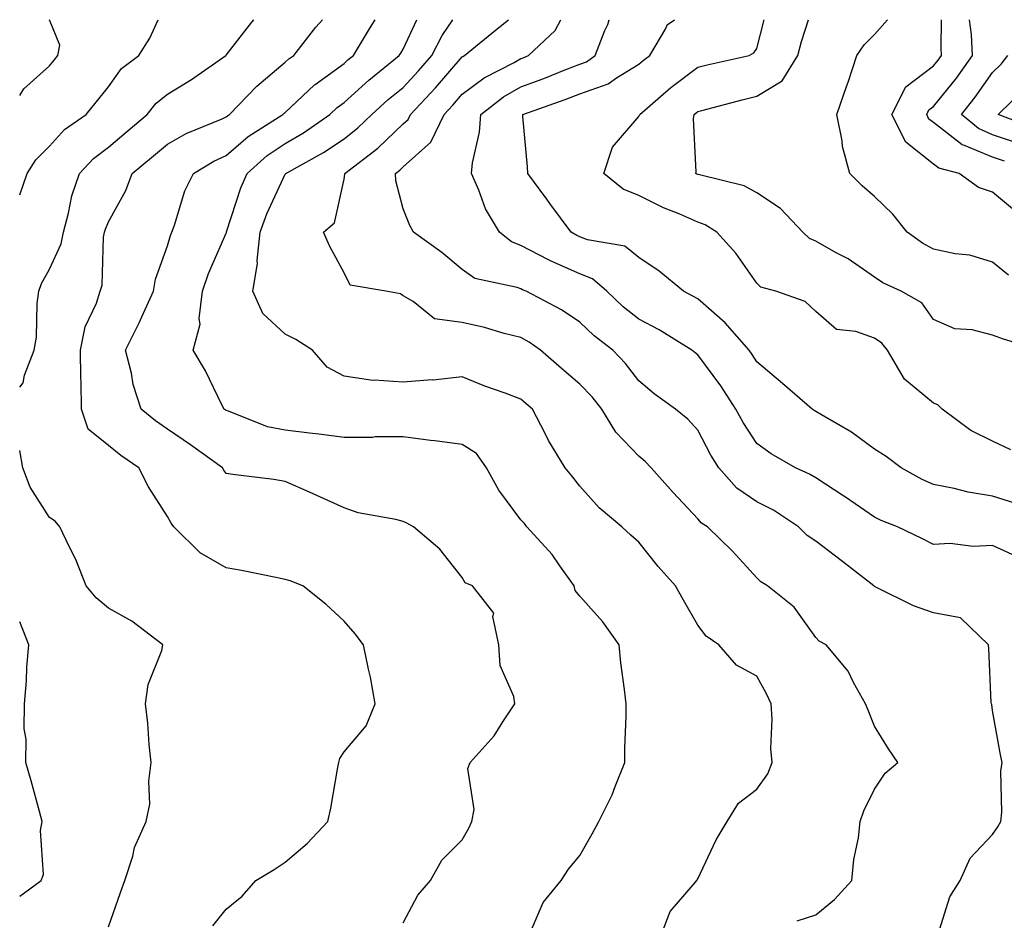
# Model space of a CAD drawing. Units: inches. Extents: x 1042403 to 1043718, y 7200218 to 7202858.
# Drawn here: x 1042403 to 1042570, y 7202705 to 7202858 of the extents above; entities that cross this region are included whole.
import ezdxf

# ---------------------------------------------------------------- set-up
doc = ezdxf.new("R2010")
doc.units = ezdxf.units.IN
doc.header["$MEASUREMENT"] = 0
doc.layers.add('Contour_10427200', color=7, linetype='Continuous', true_color=0x058b93)

msp = doc.modelspace()

# ---------------------------------------------------------------- linework, layer by layer
at = {"layer": 'Contour_10427200'}
for points in [[(1042403, 7202795.66, 2967), (1042403.58, 7202796.39, 2967), (1042403.81, 7202797.68, 2967), (1042405.45, 7202801.92, 2967), (1042405.84, 7202804.13, 2967), (1042405.96, 7202809.83, 2967), (1042406.23, 7202811.92, 2967), (1042406.72, 7202813.25, 2967), (1042408.05, 7202815.67, 2967), (1042410.02, 7202819.95, 2967), (1042410.41, 7202821.92, 2967), (1042411.29, 7202825.16, 2967), (1042411.86, 7202828.11, 2967), (1042413.15, 7202831.92, 2967), (1042415.51, 7202834.46, 2967), (1042418.05, 7202836.35, 2967), (1042421.08, 7202838.89, 2967), (1042424.65, 7202841.92, 2967), (1042426.14, 7202843.83, 2967), (1042428.05, 7202845.38, 2967), (1042432.13, 7202847.84, 2967), (1042437.99, 7202851.92, 2967), (1042438.01, 7202851.96, 2967), (1042438.05, 7202851.98, 2967), (1042442.37, 7202857.6, 2967), (1042442.7, 7202858, 2967)], [(1042403, 7202828.3, 2968), (1042404.24, 7202831.92, 2968), (1042405.76, 7202834.21, 2968), (1042408.05, 7202836.55, 2968), (1042410.63, 7202839.34, 2968), (1042414.3, 7202841.92, 2968), (1042415.98, 7202843.99, 2968), (1042418.05, 7202846.61, 2968), (1042420.26, 7202849.71, 2968), (1042423.19, 7202851.92, 2968), (1042425.1, 7202854.87, 2968), (1042426.48, 7202858, 2968)], [(1042403, 7202845.12, 2969), (1042403.73, 7202846.24, 2969), (1042408.05, 7202850.16, 2969), (1042408.83, 7202851.14, 2969), (1042409.48, 7202851.92, 2969), (1042409.83, 7202853.7, 2969), (1042408.07, 7202858, 2969)], [(1042435.75, 7202704.22, 2966), (1042438.05, 7202707.04, 2966), (1042440.73, 7202709.24, 2966), (1042443.05, 7202711.92, 2966), (1042446.17, 7202713.8, 2966), (1042448.05, 7202715.05, 2966), (1042451.8, 7202718.17, 2966), (1042455.26, 7202721.92, 2966), (1042455.78, 7202724.19, 2966), (1042456.94, 7202730.81, 2966), (1042457.17, 7202731.92, 2966), (1042457.33, 7202732.64, 2966), (1042458.05, 7202733.76, 2966), (1042461.8, 7202738.17, 2966), (1042463.32, 7202741.92, 2966), (1042462.54, 7202746.41, 2966), (1042462.17, 7202747.8, 2966), (1042461.33, 7202751.92, 2966), (1042459.91, 7202753.78, 2966), (1042458.05, 7202755.92, 2966), (1042454.96, 7202758.83, 2966), (1042451.02, 7202761.92, 2966), (1042448.89, 7202762.76, 2966), (1042448.05, 7202763.01, 2966), (1042446.72, 7202763.25, 2966), (1042440.65, 7202764.52, 2966), (1042438.05, 7202764.95, 2966), (1042433.64, 7202767.51, 2966), (1042429.14, 7202771.92, 2966), (1042428.69, 7202772.56, 2966), (1042428.05, 7202773.7, 2966), (1042424.83, 7202778.7, 2966), (1042423.23, 7202781.92, 2966), (1042420.16, 7202784.03, 2966), (1042418.05, 7202785.73, 2966), (1042414.61, 7202788.48, 2966), (1042413.48, 7202791.92, 2966), (1042413.44, 7202796.53, 2966), (1042413.36, 7202797.23, 2966), (1042413.34, 7202801.92, 2966), (1042414.12, 7202805.85, 2966), (1042416.02, 7202809.89, 2966), (1042416.66, 7202811.92, 2966), (1042417, 7202812.97, 2966), (1042417.23, 7202821.1, 2966), (1042417.41, 7202821.92, 2966), (1042417.54, 7202822.43, 2966), (1042418.05, 7202823.7, 2966), (1042420.98, 7202828.99, 2966), (1042422.11, 7202831.92, 2966), (1042425.35, 7202834.62, 2966), (1042428.05, 7202836.9, 2966), (1042431.27, 7202838.7, 2966), (1042437.33, 7202841.2, 2966), (1042438.05, 7202841.53, 2966), (1042438.26, 7202841.71, 2966), (1042438.6, 7202841.92, 2966), (1042443.23, 7202846.74, 2966), (1042448.05, 7202850.77, 2966), (1042448.64, 7202851.33, 2966), (1042449.5, 7202851.92, 2966), (1042453.26, 7202856.71, 2966), (1042454.35, 7202858, 2966)], [(1042468.05, 7202704.75, 2965), (1042470.57, 7202709.4, 2965), (1042472.72, 7202711.92, 2965), (1042474.61, 7202715.36, 2965), (1042478.05, 7202718.8, 2965), (1042479.2, 7202720.77, 2965), (1042479.73, 7202721.92, 2965), (1042480.08, 7202723.95, 2965), (1042479.05, 7202730.92, 2965), (1042479.42, 7202731.92, 2965), (1042483.52, 7202736.45, 2965), (1042484.98, 7202738.85, 2965), (1042487, 7202741.92, 2965), (1042486.86, 7202743.11, 2965), (1042484.53, 7202748.4, 2965), (1042484.32, 7202751.92, 2965), (1042483.28, 7202756.69, 2965), (1042483.42, 7202757.29, 2965), (1042479.83, 7202761.92, 2965), (1042478.58, 7202762.45, 2965), (1042478.05, 7202763.33, 2965), (1042474.26, 7202768.13, 2965), (1042469.83, 7202771.92, 2965), (1042468.71, 7202772.58, 2965), (1042468.05, 7202772.82, 2965), (1042466.82, 7202773.15, 2965), (1042460.41, 7202774.28, 2965), (1042458.05, 7202775.18, 2965), (1042453.4, 7202777.27, 2965), (1042452.17, 7202777.8, 2965), (1042448.05, 7202779.6, 2965), (1042446.1, 7202779.97, 2965), (1042439.18, 7202780.79, 2965), (1042438.05, 7202780.96, 2965), (1042437.66, 7202781.53, 2965), (1042437.41, 7202781.92, 2965), (1042431.98, 7202785.85, 2965), (1042428.05, 7202788.5, 2965), (1042426.06, 7202789.93, 2965), (1042423.62, 7202791.92, 2965), (1042422.23, 7202796.1, 2965), (1042421.96, 7202798.01, 2965), (1042420.96, 7202801.92, 2965), (1042423.3, 7202806.67, 2965), (1042423.71, 7202807.58, 2965), (1042425.69, 7202811.92, 2965), (1042426.02, 7202813.95, 2965), (1042428.05, 7202819.63, 2965), (1042428.58, 7202821.39, 2965), (1042428.79, 7202821.92, 2965), (1042429.26, 7202823.13, 2965), (1042431.04, 7202828.93, 2965), (1042432.5, 7202831.92, 2965), (1042435.96, 7202834.01, 2965), (1042438.05, 7202834.97, 2965), (1042441.78, 7202838.19, 2965), (1042447.66, 7202841.92, 2965), (1042447.85, 7202842.12, 2965), (1042448.05, 7202842.27, 2965), (1042453.03, 7202846.94, 2965), (1042453.13, 7202847, 2965), (1042458.05, 7202850.55, 2965), (1042458.75, 7202851.22, 2965), (1042459.65, 7202851.92, 2965), (1042462.03, 7202855.9, 2965), (1042462.8, 7202857.17, 2965), (1042463.3, 7202858, 2965)], [(1042489.94, 7202703.81, 2964), (1042491.8, 7202708.17, 2964), (1042494.89, 7202711.92, 2964), (1042496.14, 7202713.83, 2964), (1042498.05, 7202716.18, 2964), (1042500.12, 7202719.85, 2964), (1042501.23, 7202721.92, 2964), (1042503.5, 7202726.47, 2964), (1042504.01, 7202727.88, 2964), (1042505.69, 7202731.92, 2964), (1042505.65, 7202734.32, 2964), (1042505.92, 7202739.79, 2964), (1042505.88, 7202741.92, 2964), (1042505.63, 7202744.34, 2964), (1042504.98, 7202748.85, 2964), (1042504.69, 7202751.92, 2964), (1042501.94, 7202755.81, 2964), (1042498.05, 7202760.14, 2964), (1042497.25, 7202761.12, 2964), (1042497.09, 7202761.92, 2964), (1042494.65, 7202765.32, 2964), (1042493.34, 7202767.21, 2964), (1042489.05, 7202771.92, 2964), (1042488.62, 7202772.49, 2964), (1042488.05, 7202773.11, 2964), (1042484.28, 7202778.15, 2964), (1042482.21, 7202781.92, 2964), (1042480.49, 7202784.36, 2964), (1042478.05, 7202785.92, 2964), (1042473.46, 7202786.51, 2964), (1042472.72, 7202786.59, 2964), (1042468.05, 7202787.21, 2964), (1042463.32, 7202787.19, 2964), (1042462.87, 7202787.1, 2964), (1042458.05, 7202787.1, 2964), (1042453.77, 7202787.64, 2964), (1042452.15, 7202787.82, 2964), (1042448.05, 7202788.35, 2964), (1042445.04, 7202788.91, 2964), (1042438.4, 7202791.57, 2964), (1042438.05, 7202791.67, 2964), (1042437.91, 7202791.78, 2964), (1042437.68, 7202791.92, 2964), (1042437.31, 7202792.66, 2964), (1042434.55, 7202798.42, 2964), (1042432.46, 7202801.92, 2964), (1042433.62, 7202806.35, 2964), (1042433.44, 7202807.31, 2964), (1042433.99, 7202811.92, 2964), (1042435.04, 7202814.93, 2964), (1042438.05, 7202821.78, 2964), (1042438.09, 7202821.88, 2964), (1042438.09, 7202821.92, 2964), (1042438.11, 7202821.98, 2964), (1042440.53, 7202829.44, 2964), (1042441.57, 7202831.92, 2964), (1042445, 7202834.97, 2964), (1042448.05, 7202837, 2964), (1042451.16, 7202838.81, 2964), (1042455.61, 7202841.92, 2964), (1042456.86, 7202843.11, 2964), (1042458.05, 7202843.97, 2964), (1042462.21, 7202847.76, 2964), (1042467.39, 7202851.92, 2964), (1042467.64, 7202852.33, 2964), (1042468.05, 7202853.01, 2964), (1042470.37, 7202858, 2964)], [(1042511.57, 7202701.92, 2963), (1042513.34, 7202706.63, 2963), (1042517.29, 7202711.16, 2963), (1042517.89, 7202711.92, 2963), (1042517.95, 7202712.02, 2963), (1042518.05, 7202712.19, 2963), (1042521.17, 7202718.8, 2963), (1042523.03, 7202721.92, 2963), (1042524.96, 7202725.01, 2963), (1042528.05, 7202727.39, 2963), (1042529.94, 7202730.03, 2963), (1042530.67, 7202731.92, 2963), (1042530.43, 7202734.3, 2963), (1042530.69, 7202739.28, 2963), (1042530.47, 7202741.92, 2963), (1042529.73, 7202743.6, 2963), (1042528.05, 7202746.59, 2963), (1042524.61, 7202748.48, 2963), (1042521.59, 7202751.92, 2963), (1042519.48, 7202753.35, 2963), (1042518.05, 7202755.22, 2963), (1042515.61, 7202759.48, 2963), (1042514.24, 7202761.92, 2963), (1042511.33, 7202765.2, 2963), (1042508.05, 7202769.32, 2963), (1042506.66, 7202770.53, 2963), (1042505.14, 7202771.92, 2963), (1042501.29, 7202775.16, 2963), (1042498.05, 7202778.81, 2963), (1042496.7, 7202780.57, 2963), (1042495.53, 7202781.92, 2963), (1042492.7, 7202786.57, 2963), (1042492.07, 7202787.9, 2963), (1042490.02, 7202791.92, 2963), (1042488.95, 7202792.82, 2963), (1042488.05, 7202793.6, 2963), (1042485.35, 7202794.62, 2963), (1042481.94, 7202795.81, 2963), (1042478.05, 7202797.39, 2963), (1042473.13, 7202796.84, 2963), (1042472.99, 7202796.86, 2963), (1042468.05, 7202796.49, 2963), (1042463.13, 7202796.84, 2963), (1042462.91, 7202796.78, 2963), (1042458.05, 7202797.49, 2963), (1042455.18, 7202799.05, 2963), (1042452.66, 7202801.92, 2963), (1042449.87, 7202803.74, 2963), (1042448.05, 7202804.63, 2963), (1042444.28, 7202808.15, 2963), (1042442.56, 7202811.92, 2963), (1042443.34, 7202816.63, 2963), (1042443.28, 7202817.15, 2963), (1042443.79, 7202821.92, 2963), (1042444.94, 7202825.03, 2963), (1042448.05, 7202831.8, 2963), (1042448.11, 7202831.86, 2963), (1042448.13, 7202831.92, 2963), (1042454.53, 7202835.44, 2963), (1042458.05, 7202837.8, 2963), (1042460.35, 7202839.62, 2963), (1042462.76, 7202841.92, 2963), (1042465.53, 7202844.44, 2963), (1042468.05, 7202846.51, 2963), (1042470.65, 7202849.32, 2963), (1042472.93, 7202851.92, 2963), (1042474.67, 7202855.3, 2963), (1042476.5, 7202858, 2963)], [(1042534.91, 7202705.06, 2962), (1042538.05, 7202706.1, 2962), (1042541.27, 7202708.7, 2962), (1042544.2, 7202711.92, 2962), (1042544.51, 7202715.46, 2962), (1042545.3, 7202719.17, 2962), (1042545.59, 7202721.92, 2962), (1042546.21, 7202723.76, 2962), (1042548.05, 7202727.43, 2962), (1042549.83, 7202730.14, 2962), (1042551.96, 7202731.92, 2962), (1042550.41, 7202734.28, 2962), (1042548.05, 7202738.11, 2962), (1042546.94, 7202740.81, 2962), (1042546.49, 7202741.92, 2962), (1042544.46, 7202745.51, 2962), (1042543.54, 7202747.41, 2962), (1042539.81, 7202751.92, 2962), (1042538.64, 7202752.51, 2962), (1042538.05, 7202753.17, 2962), (1042534.42, 7202758.29, 2962), (1042529.85, 7202761.92, 2962), (1042528.73, 7202762.6, 2962), (1042528.05, 7202763.29, 2962), (1042523.93, 7202767.8, 2962), (1042519.71, 7202771.92, 2962), (1042518.67, 7202772.55, 2962), (1042518.05, 7202773.29, 2962), (1042513.87, 7202777.74, 2962), (1042510.12, 7202781.92, 2962), (1042509.14, 7202783.01, 2962), (1042508.05, 7202783.91, 2962), (1042504.14, 7202788.01, 2962), (1042501.76, 7202791.92, 2962), (1042500.12, 7202793.99, 2962), (1042498.05, 7202796.16, 2962), (1042494.94, 7202798.81, 2962), (1042491.35, 7202801.92, 2962), (1042489.42, 7202803.29, 2962), (1042488.05, 7202804.05, 2962), (1042485.2, 7202804.77, 2962), (1042481.88, 7202805.75, 2962), (1042478.05, 7202806.59, 2962), (1042473.36, 7202807.23, 2962), (1042469.77, 7202810.2, 2962), (1042468.05, 7202811.16, 2962), (1042467.62, 7202811.49, 2962), (1042465.12, 7202811.92, 2962), (1042459.05, 7202812.92, 2962), (1042458.05, 7202815.05, 2962), (1042455.61, 7202819.48, 2962), (1042454.57, 7202821.92, 2962), (1042456.43, 7202823.54, 2962), (1042458.05, 7202830.92, 2962), (1042458.19, 7202831.78, 2962), (1042458.19, 7202831.92, 2962), (1042463.77, 7202836.2, 2962), (1042468.05, 7202840.3, 2962), (1042468.91, 7202841.06, 2962), (1042469.32, 7202841.92, 2962), (1042473.52, 7202846.45, 2962), (1042478.05, 7202851.67, 2962), (1042478.19, 7202851.78, 2962), (1042478.48, 7202851.92, 2962), (1042483.75, 7202856.22, 2962), (1042485.92, 7202858, 2962)], [(1042558.79, 7202702.66, 2961), (1042560.82, 7202709.15, 2961), (1042562.58, 7202711.92, 2961), (1042564.26, 7202715.71, 2961), (1042568.05, 7202719.69, 2961), (1042568.97, 7202721, 2961), (1042569.46, 7202721.92, 2961), (1042569.61, 7202723.48, 2961), (1042569.48, 7202730.49, 2961), (1042569.67, 7202731.92, 2961), (1042569.38, 7202733.25, 2961), (1042568.05, 7202740.79, 2961), (1042567.91, 7202741.78, 2961), (1042567.87, 7202741.92, 2961), (1042567.85, 7202742.12, 2961), (1042567.44, 7202751.31, 2961), (1042567.37, 7202751.92, 2961), (1042562.64, 7202756.51, 2961), (1042558.05, 7202757.35, 2961), (1042554.63, 7202758.5, 2961), (1042548.25, 7202761.72, 2961), (1042548.05, 7202761.8, 2961), (1042547.97, 7202761.84, 2961), (1042547.91, 7202761.92, 2961), (1042542.35, 7202766.22, 2961), (1042538.05, 7202769.48, 2961), (1042536.6, 7202770.47, 2961), (1042535.16, 7202771.92, 2961), (1042530.88, 7202774.75, 2961), (1042528.05, 7202776.16, 2961), (1042524.65, 7202778.52, 2961), (1042521.59, 7202781.92, 2961), (1042520.24, 7202784.11, 2961), (1042518.05, 7202788.31, 2961), (1042516.35, 7202790.22, 2961), (1042514.24, 7202791.92, 2961), (1042510.63, 7202794.5, 2961), (1042508.05, 7202796.71, 2961), (1042505.78, 7202799.65, 2961), (1042503.62, 7202801.92, 2961), (1042500.49, 7202804.36, 2961), (1042498.05, 7202806.65, 2961), (1042494.91, 7202808.78, 2961), (1042488.95, 7202811.92, 2961), (1042488.3, 7202812.17, 2961), (1042488.05, 7202812.31, 2961), (1042487.41, 7202812.56, 2961), (1042480.22, 7202814.09, 2961), (1042478.05, 7202815.59, 2961), (1042474.61, 7202818.48, 2961), (1042469.81, 7202821.92, 2961), (1042469.2, 7202823.07, 2961), (1042468.05, 7202825.92, 2961), (1042466.8, 7202830.67, 2961), (1042466.74, 7202831.92, 2961), (1042467.48, 7202832.49, 2961), (1042468.05, 7202833.03, 2961), (1042472.76, 7202837.21, 2961), (1042475, 7202841.92, 2961), (1042476.47, 7202843.5, 2961), (1042478.05, 7202845.34, 2961), (1042481.82, 7202848.15, 2961), (1042486.88, 7202850.75, 2961), (1042488.05, 7202851.41, 2961), (1042488.42, 7202851.55, 2961), (1042489.34, 7202851.92, 2961), (1042493.83, 7202856.14, 2961), (1042494.81, 7202858, 2961)], [(1042572.76, 7202766.63, 2960), (1042568.05, 7202768.76, 2960), (1042564.75, 7202768.62, 2960), (1042560.88, 7202769.09, 2960), (1042558.05, 7202768.91, 2960), (1042556.08, 7202769.95, 2960), (1042551.94, 7202771.92, 2960), (1042549.14, 7202773.01, 2960), (1042548.05, 7202773.58, 2960), (1042543.09, 7202776.96, 2960), (1042542.85, 7202777.12, 2960), (1042538.05, 7202780.24, 2960), (1042537.01, 7202780.88, 2960), (1042534.63, 7202781.92, 2960), (1042530.47, 7202784.34, 2960), (1042528.05, 7202786.06, 2960), (1042525.75, 7202789.62, 2960), (1042524.48, 7202791.92, 2960), (1042521.98, 7202795.85, 2960), (1042518.05, 7202801.12, 2960), (1042517.58, 7202801.45, 2960), (1042517.05, 7202801.92, 2960), (1042511.47, 7202805.34, 2960), (1042508.05, 7202807.17, 2960), (1042505.41, 7202809.28, 2960), (1042502.6, 7202811.92, 2960), (1042500.16, 7202814.03, 2960), (1042498.05, 7202814.85, 2960), (1042493.15, 7202817.02, 2960), (1042492.7, 7202817.27, 2960), (1042488.05, 7202819.69, 2960), (1042486.45, 7202820.32, 2960), (1042484.38, 7202821.92, 2960), (1042482.05, 7202825.92, 2960), (1042480.88, 7202829.09, 2960), (1042479.63, 7202831.92, 2960), (1042479.81, 7202833.68, 2960), (1042481.04, 7202838.93, 2960), (1042481.25, 7202841.92, 2960), (1042485.06, 7202844.91, 2960), (1042488.05, 7202846.61, 2960), (1042491.94, 7202848.03, 2960), (1042495.65, 7202849.52, 2960), (1042498.05, 7202850.44, 2960), (1042499.14, 7202850.83, 2960), (1042500.65, 7202851.92, 2960), (1042502.27, 7202856.14, 2960), (1042502.76, 7202857.21, 2960), (1042502.99, 7202858, 2960)], [(1042572, 7202775.87, 2959), (1042568.05, 7202777.12, 2959), (1042563.93, 7202777.8, 2959), (1042561.55, 7202778.42, 2959), (1042558.05, 7202779.13, 2959), (1042556.1, 7202779.97, 2959), (1042552.54, 7202781.92, 2959), (1042550.02, 7202783.89, 2959), (1042548.05, 7202785.14, 2959), (1042544.1, 7202787.97, 2959), (1042539.05, 7202790.92, 2959), (1042538.05, 7202791.53, 2959), (1042537.82, 7202791.69, 2959), (1042537.48, 7202791.92, 2959), (1042532.41, 7202796.28, 2959), (1042528.05, 7202799.93, 2959), (1042527.29, 7202801.16, 2959), (1042526.74, 7202801.92, 2959), (1042522.7, 7202806.57, 2959), (1042518.05, 7202810.61, 2959), (1042517.23, 7202811.1, 2959), (1042515.65, 7202811.92, 2959), (1042511.47, 7202815.34, 2959), (1042508.05, 7202817.64, 2959), (1042505.67, 7202819.54, 2959), (1042499.32, 7202820.65, 2959), (1042498.05, 7202821.14, 2959), (1042497.5, 7202821.37, 2959), (1042496.55, 7202821.92, 2959), (1042492.95, 7202826.82, 2959), (1042492.44, 7202827.53, 2959), (1042489.22, 7202831.92, 2959), (1042489.18, 7202833.05, 2959), (1042488.38, 7202841.59, 2959), (1042488.38, 7202841.92, 2959), (1042495.53, 7202844.44, 2959), (1042498.05, 7202845.4, 2959), (1042502.85, 7202847.12, 2959), (1042504.26, 7202848.13, 2959), (1042508.05, 7202850.46, 2959), (1042508.83, 7202851.14, 2959), (1042509.91, 7202851.92, 2959), (1042512.62, 7202856.49, 2959), (1042512.87, 7202857.1, 2959), (1042514.11, 7202858, 2959)], [(1042571.14, 7202785.01, 2958), (1042568.05, 7202786.47, 2958), (1042564.4, 7202788.27, 2958), (1042559.51, 7202791.92, 2958), (1042558.77, 7202792.64, 2958), (1042558.05, 7202792.9, 2958), (1042553.11, 7202796.98, 2958), (1042550.22, 7202801.92, 2958), (1042549.26, 7202803.13, 2958), (1042548.05, 7202803.95, 2958), (1042544.87, 7202805.1, 2958), (1042541.57, 7202805.44, 2958), (1042538.05, 7202808.5, 2958), (1042536.29, 7202810.16, 2958), (1042531.27, 7202811.92, 2958), (1042528.75, 7202812.62, 2958), (1042528.05, 7202813.27, 2958), (1042524.48, 7202818.35, 2958), (1042521.29, 7202821.92, 2958), (1042519.32, 7202823.19, 2958), (1042518.05, 7202823.64, 2958), (1042515, 7202824.97, 2958), (1042512.21, 7202826.08, 2958), (1042508.05, 7202828.17, 2958), (1042505.39, 7202829.26, 2958), (1042502.13, 7202831.92, 2958), (1042503.6, 7202836.37, 2958), (1042508.05, 7202841.57, 2958), (1042508.17, 7202841.8, 2958), (1042508.19, 7202841.92, 2958), (1042513.46, 7202846.51, 2958), (1042518.05, 7202849.93, 2958), (1042519.65, 7202850.32, 2958), (1042526.74, 7202851.92, 2958), (1042527.58, 7202852.39, 2958), (1042528.05, 7202853.09, 2958), (1042529.3, 7202858, 2958)], [(1042576.06, 7202801.92, 2957), (1042569.91, 7202803.78, 2957), (1042568.05, 7202804.46, 2957), (1042564.61, 7202805.36, 2957), (1042561.68, 7202805.55, 2957), (1042558.05, 7202807.13, 2957), (1042556.06, 7202809.93, 2957), (1042552.56, 7202811.92, 2957), (1042549.46, 7202813.33, 2957), (1042548.05, 7202814.28, 2957), (1042543.54, 7202817.41, 2957), (1042541.53, 7202818.44, 2957), (1042538.05, 7202820.4, 2957), (1042537.01, 7202820.88, 2957), (1042535.88, 7202821.92, 2957), (1042532.09, 7202825.96, 2957), (1042528.05, 7202828.64, 2957), (1042525.94, 7202829.81, 2957), (1042518.32, 7202831.65, 2957), (1042518.05, 7202831.74, 2957), (1042517.93, 7202831.8, 2957), (1042517.72, 7202831.92, 2957), (1042517.8, 7202832.17, 2957), (1042517.31, 7202841.18, 2957), (1042517.42, 7202841.92, 2957), (1042517.76, 7202842.21, 2957), (1042518.05, 7202842.43, 2957), (1042518.73, 7202842.6, 2957), (1042525.55, 7202844.42, 2957), (1042528.05, 7202845.03, 2957), (1042532.37, 7202847.6, 2957), (1042535, 7202851.92, 2957), (1042535.67, 7202854.3, 2957), (1042536.83, 7202858, 2957)], [(1042570.75, 7202814.62, 2956), (1042568.05, 7202816.84, 2956), (1042564.18, 7202818.05, 2956), (1042561.72, 7202818.25, 2956), (1042558.05, 7202819.07, 2956), (1042556.17, 7202820.05, 2956), (1042553.56, 7202821.92, 2956), (1042551.12, 7202824.99, 2956), (1042548.05, 7202828.01, 2956), (1042545.94, 7202829.81, 2956), (1042543.87, 7202831.92, 2956), (1042542.62, 7202836.49, 2956), (1042542.54, 7202837.43, 2956), (1042541.64, 7202841.92, 2956), (1042543.3, 7202846.67, 2956), (1042543.54, 7202847.41, 2956), (1042545.04, 7202851.92, 2956), (1042546.25, 7202853.72, 2956), (1042548.05, 7202855.46, 2956), (1042550.21, 7202858, 2956)], [(1042571.76, 7202825.63, 2955), (1042568.05, 7202828.74, 2955), (1042565.65, 7202829.52, 2955), (1042562.39, 7202831.92, 2955), (1042558.93, 7202832.8, 2955), (1042558.05, 7202833.48, 2955), (1042553.32, 7202837.19, 2955), (1042550.98, 7202841.92, 2955), (1042553.34, 7202846.63, 2955), (1042558.05, 7202850.16, 2955), (1042558.83, 7202851.14, 2955), (1042559.4, 7202851.92, 2955), (1042559.32, 7202853.19, 2955), (1042559.4, 7202858, 2955)], [(1042570.1, 7202833.97, 2954), (1042568.05, 7202834.65, 2954), (1042563.32, 7202836.65, 2954), (1042562.89, 7202836.76, 2954), (1042558.05, 7202840.53, 2954), (1042557.27, 7202841.14, 2954), (1042556.9, 7202841.92, 2954), (1042557.27, 7202842.7, 2954), (1042558.05, 7202843.27, 2954), (1042561.92, 7202848.05, 2954), (1042564.67, 7202851.92, 2954), (1042564.46, 7202855.51, 2954), (1042564.12, 7202857.99, 2954), (1042564.12, 7202858, 2954)], [(1042572.97, 7202836.84, 2953), (1042568.05, 7202838.48, 2953), (1042565.65, 7202839.52, 2953), (1042562.78, 7202841.92, 2953), (1042565.12, 7202844.85, 2953), (1042568.05, 7202849.05, 2953), (1042569.5, 7202850.47, 2953), (1042570.65, 7202851.92, 2953)], [(1042575.55, 7202839.42, 2952), (1042569.03, 7202841.92, 2952), (1042573.58, 7202846.39, 2952)], [(1042418.05, 7202704.07, 2967), (1042420.08, 7202709.89, 2967), (1042420.86, 7202711.92, 2967), (1042422.19, 7202716.06, 2967), (1042422.48, 7202717.49, 2967), (1042424.46, 7202721.92, 2967), (1042425.08, 7202724.89, 2967), (1042424.89, 7202728.76, 2967), (1042425.32, 7202731.92, 2967), (1042424.98, 7202734.99, 2967), (1042424.75, 7202738.62, 2967), (1042424.34, 7202741.92, 2967), (1042424.81, 7202745.16, 2967), (1042427.09, 7202750.96, 2967), (1042427.31, 7202751.92, 2967), (1042422.05, 7202755.92, 2967), (1042418.05, 7202758.13, 2967), (1042416, 7202759.87, 2967), (1042414.3, 7202761.92, 2967), (1042412.54, 7202766.41, 2967), (1042411.39, 7202768.58, 2967), (1042409.79, 7202771.92, 2967), (1042409.01, 7202772.88, 2967), (1042408.05, 7202773.52, 2967), (1042404.77, 7202778.64, 2967), (1042403.54, 7202781.92, 2967), (1042403, 7202784.9, 2967)], [(1042403, 7202709.23, 2968), (1042406.64, 7202711.92, 2968), (1042407.05, 7202712.92, 2968), (1042406.53, 7202720.4, 2968), (1042406.84, 7202721.92, 2968), (1042406.35, 7202723.62, 2968), (1042404.96, 7202728.83, 2968), (1042404.03, 7202731.92, 2968), (1042404.09, 7202735.88, 2968), (1042403.77, 7202737.64, 2968), (1042403.83, 7202741.92, 2968), (1042404.18, 7202745.79, 2968), (1042404.22, 7202748.09, 2968), (1042404.53, 7202751.92, 2968), (1042403, 7202755.81, 2968)]]:
    msp.add_polyline3d(points, dxfattribs=at)

doc.saveas('drawing.dxf')
